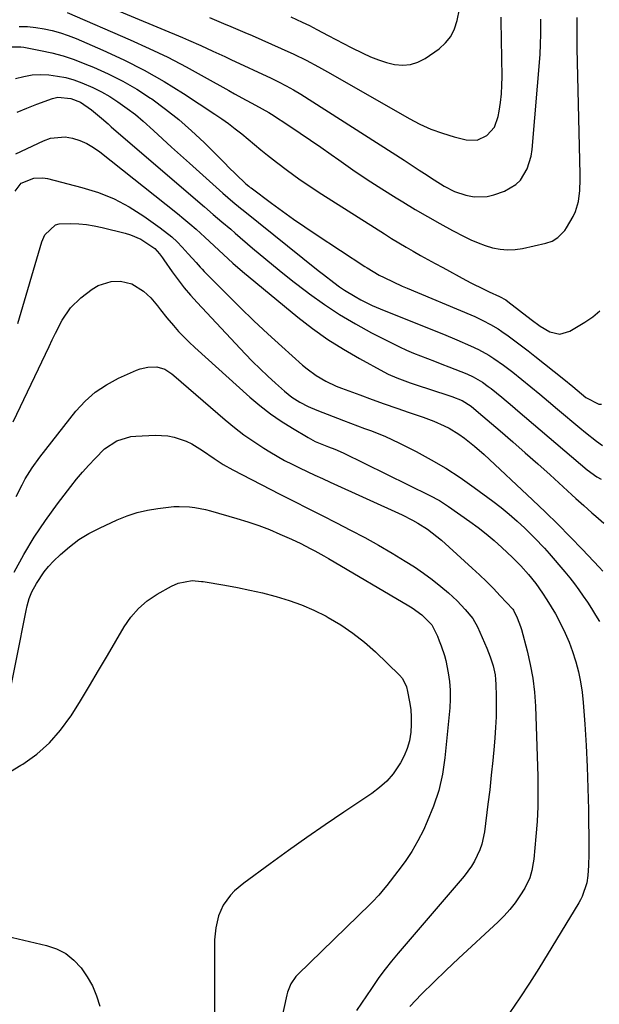
# Model space of a CAD drawing. Units: inches. Extents: x 1889953 to 1895297, y 448466 to 453799.
# Drawn here: x 1892188 to 1892381, y 449257 to 449586 of the extents above; entities that cross this region are included whole.
import ezdxf

# ---------------------------------------------------------------- set-up
doc = ezdxf.new("R2010")
doc.units = ezdxf.units.IN
doc.header["$MEASUREMENT"] = 0
doc.layers.add('7', color=7, linetype='Continuous')
doc.layers.add('8', color=7, linetype='Continuous')

msp = doc.modelspace()

# ---------------------------------------------------------------- linework, layer by layer
at = {"layer": '7', "color": 18}
for points in [[(1892200.52, 449597.29, 1786), (1892241.97, 449579.97, 1786), (1892244.02, 449579.1, 1786), (1892248.09, 449577.31, 1786), (1892252.13, 449575.44, 1786), (1892256.16, 449573.56, 1786), (1892258.18, 449572.62, 1786), (1892271.57, 449566.37, 1786), (1892274.11, 449565.15, 1786), (1892276.62, 449563.87, 1786), (1892279.09, 449562.5, 1786), (1892281.5, 449561.04, 1786), (1892315.99, 449539.01, 1786), (1892317.68, 449537.92, 1786), (1892321.03, 449535.72, 1786), (1892322.77, 449534.55, 1786), (1892326.05, 449532.4, 1786), (1892329.39, 449530.33, 1786), (1892332.86, 449528.56, 1786), (1892336.54, 449527.29, 1786), (1892339.38, 449526.74, 1786), (1892343.75, 449526.91, 1786), (1892345.92, 449527.46, 1786), (1892349.52, 449528.72, 1786), (1892353.3, 449530.86, 1786), (1892354.8, 449532.39, 1786), (1892357.11, 449536.17, 1786), (1892358.44, 449540.39, 1786), (1892358.78, 449542.61, 1786), (1892361.37, 449574.27, 1786), (1892361.57, 449577.69, 1786), (1892361.63, 449581.11, 1786), (1892361.62, 449586.08, 1786)], [(1892203.53, 449588.35, 1788), (1892224.6, 449579.19, 1788), (1892230.89, 449576.33, 1788), (1892237.11, 449573.35, 1788), (1892243.24, 449570.18, 1788), (1892249.3, 449566.87, 1788), (1892257.52, 449562.23, 1788), (1892259.43, 449561.16, 1788), (1892263.26, 449559.04, 1788), (1892265.19, 449557.99, 1788), (1892268.59, 449556.15, 1788), (1892270.86, 449554.92, 1788), (1892271.74, 449554.37, 1788), (1892277.83, 449550.33, 1788), (1892281.3, 449548.01, 1788), (1892284.75, 449545.67, 1788), (1892288.19, 449543.31, 1788), (1892291.61, 449540.92, 1788), (1892294.19, 449539.1, 1788), (1892298.92, 449535.84, 1788), (1892303.69, 449532.62, 1788), (1892308.52, 449529.5, 1788), (1892313.38, 449526.43, 1788), (1892315.58, 449525.07, 1788), (1892319.66, 449522.6, 1788), (1892323.77, 449520.19, 1788), (1892327.93, 449517.86, 1788), (1892332.12, 449515.59, 1788), (1892336, 449513.54, 1788), (1892338.31, 449512.42, 1788), (1892340.66, 449511.4, 1788), (1892343.07, 449510.53, 1788), (1892345.52, 449509.77, 1788), (1892348.01, 449509.29, 1788), (1892350.5, 449509.05, 1788), (1892353.01, 449509.18, 1788), (1892355.52, 449509.55, 1788), (1892363.31, 449511.31, 1788), (1892365.4, 449512.02, 1788), (1892367.3, 449513.16, 1788), (1892369.6, 449515.53, 1788), (1892370.21, 449516.45, 1788), (1892372.37, 449520.21, 1788), (1892373.17, 449521.84, 1788), (1892374.25, 449525.25, 1788), (1892374.66, 449528.87, 1788), (1892374.79, 449532.53, 1788), (1892374.77, 449534.37, 1788), (1892373.79, 449576.31, 1788), (1892373.75, 449578.37, 1788), (1892373.74, 449582.51, 1788), (1892373.8, 449586.65, 1788)], [(1892278.14, 449586.8, 1782), (1892281.91, 449585.1, 1782), (1892284.4, 449583.92, 1782), (1892286.86, 449582.66, 1782), (1892290.69, 449580.64, 1782), (1892293.24, 449579.3, 1782), (1892295.79, 449577.97, 1782), (1892298.35, 449576.65, 1782), (1892302.23, 449574.69, 1782), (1892304.8, 449573.51, 1782), (1892307.41, 449572.47, 1782), (1892310.09, 449571.64, 1782), (1892312.82, 449570.93, 1782), (1892315.51, 449570.7, 1782), (1892318.12, 449570.89, 1782), (1892320.6, 449571.71, 1782), (1892323, 449572.96, 1782), (1892327.65, 449576.2, 1782), (1892329.81, 449578.13, 1782), (1892331.61, 449580.29, 1782), (1892332.86, 449582.82, 1782), (1892333.74, 449585.58, 1782), (1892334.46, 449589.46, 1782)], [(1892250.98, 449586.6, 1784), (1892253.37, 449585.62, 1784), (1892255.75, 449584.63, 1784), (1892258.13, 449583.63, 1784), (1892260.51, 449582.62, 1784), (1892262.88, 449581.61, 1784), (1892265.24, 449580.58, 1784), (1892275, 449576.33, 1784), (1892279.19, 449574.41, 1784), (1892283.31, 449572.34, 1784), (1892287.37, 449570.16, 1784), (1892291.39, 449567.9, 1784), (1892317.68, 449552.87, 1784), (1892321.28, 449551, 1784), (1892324.96, 449549.34, 1784), (1892328.77, 449547.98, 1784), (1892332.65, 449546.84, 1784), (1892336.75, 449545.81, 1784), (1892340.37, 449545.74, 1784), (1892343.64, 449547.28, 1784), (1892346.11, 449550.08, 1784), (1892347.43, 449553.58, 1784), (1892347.76, 449555.4, 1784), (1892348.19, 449558.26, 1784), (1892348.51, 449561.12, 1784), (1892348.66, 449563.99, 1784), (1892348.7, 449566.88, 1784), (1892348.39, 449585.55, 1784), (1892348.37, 449586.78, 1784)], [(1892184.93, 449576.86, 1792), (1892188.07, 449576.89, 1792), (1892189.11, 449576.74, 1792), (1892194.65, 449575.65, 1792), (1892198.42, 449574.8, 1792), (1892202.15, 449573.8, 1792), (1892205.82, 449572.58, 1792), (1892209.44, 449571.22, 1792), (1892212.31, 449570.04, 1792), (1892217.24, 449567.82, 1792), (1892222.07, 449565.4, 1792), (1892226.74, 449562.68, 1792), (1892231.29, 449559.75, 1792), (1892231.74, 449559.44, 1792), (1892236.34, 449556.08, 1792), (1892240.8, 449552.57, 1792), (1892245.07, 449548.81, 1792), (1892249.21, 449544.9, 1792), (1892256.24, 449537.89, 1792), (1892257.42, 449536.72, 1792), (1892259.8, 449534.39, 1792), (1892263.17, 449531.17, 1792), (1892264.13, 449530.34, 1792), (1892264.63, 449529.95, 1792), (1892264.89, 449529.75, 1792), (1892271.69, 449524.68, 1792), (1892275.36, 449521.99, 1792), (1892279.07, 449519.34, 1792), (1892282.83, 449516.76, 1792), (1892286.62, 449514.22, 1792), (1892302.89, 449503.54, 1792), (1892303.67, 449503.04, 1792), (1892307.69, 449500.68, 1792), (1892309.35, 449499.83, 1792), (1892312.29, 449498.42, 1792), (1892315.39, 449497.01, 1792), (1892316.96, 449496.34, 1792), (1892338.29, 449487.37, 1792), (1892339.63, 449486.79, 1792), (1892342.28, 449485.56, 1792), (1892344.88, 449484.22, 1792), (1892347.37, 449482.7, 1792), (1892348.58, 449481.88, 1792), (1892350.74, 449480.34, 1792), (1892352.99, 449478.71, 1792), (1892355.23, 449477.05, 1792), (1892357.44, 449475.35, 1792), (1892359.63, 449473.63, 1792), (1892369.25, 449465.94, 1792), (1892372.27, 449463.5, 1792), (1892373.77, 449462.27, 1792), (1892376.67, 449459.86, 1792), (1892381.04, 449457.55, 1792), (1892381.9, 449457.55, 1792)], [(1892186.29, 449566.31, 1794), (1892189.03, 449566.99, 1794), (1892191.8, 449567.45, 1794), (1892194.61, 449567.58, 1794), (1892197.44, 449567.48, 1794), (1892200.25, 449567.1, 1794), (1892203.03, 449566.56, 1794), (1892205.76, 449565.78, 1794), (1892208.44, 449564.85, 1794), (1892212.1, 449563.27, 1794), (1892214.99, 449561.85, 1794), (1892217.78, 449560.24, 1794), (1892220.49, 449558.5, 1794), (1892223.57, 449556.29, 1794), (1892226.28, 449554.21, 1794), (1892228.9, 449552.02, 1794), (1892232.39, 449548.9, 1794), (1892235.37, 449546.15, 1794), (1892238.36, 449543.41, 1794), (1892241.37, 449540.69, 1794), (1892244.38, 449537.98, 1794), (1892255.46, 449528.04, 1794), (1892257.13, 449526.57, 1794), (1892258.82, 449525.13, 1794), (1892261.41, 449523.01, 1794), (1892262.27, 449522.31, 1794), (1892287.36, 449502.18, 1794), (1892289.06, 449500.84, 1794), (1892292.51, 449498.21, 1794), (1892294.45, 449496.78, 1794), (1892296.13, 449495.62, 1794), (1892299.6, 449493.48, 1794), (1892301.55, 449492.42, 1794), (1892305.38, 449490.56, 1794), (1892309.29, 449488.88, 1794), (1892329.09, 449480.97, 1794), (1892333.63, 449479.09, 1794), (1892338.13, 449477.1, 1794), (1892340.78, 449475.84, 1794), (1892344.24, 449473.93, 1794), (1892345.92, 449472.88, 1794), (1892349.17, 449470.63, 1794), (1892352.31, 449468.22, 1794), (1892355.25, 449465.83, 1794), (1892358.25, 449463.38, 1794), (1892361.24, 449460.91, 1794), (1892364.22, 449458.43, 1794), (1892367.19, 449455.94, 1794), (1892374.64, 449449.65, 1794), (1892376.49, 449448.14, 1794), (1892380.26, 449445.23, 1794), (1892382.2, 449443.83, 1794)], [(1892186.78, 449555, 1796), (1892190.06, 449556.4, 1796), (1892193.38, 449557.69, 1796), (1892198.67, 449559.59, 1796), (1892200.39, 449560.02, 1796), (1892204.79, 449559.65, 1796), (1892207.92, 449558.32, 1796), (1892211.69, 449555.79, 1796), (1892214.99, 449552.98, 1796), (1892217.17, 449551.09, 1796), (1892218.26, 449550.15, 1796), (1892247.93, 449524.66, 1796), (1892249.38, 449523.41, 1796), (1892252.29, 449520.92, 1796), (1892255.19, 449518.43, 1796), (1892258.1, 449515.94, 1796), (1892259.55, 449514.69, 1796), (1892265.42, 449509.65, 1796), (1892269.84, 449505.93, 1796), (1892274.31, 449502.26, 1796), (1892278.84, 449498.68, 1796), (1892283.42, 449495.15, 1796), (1892284.38, 449494.42, 1796), (1892289.37, 449490.86, 1796), (1892294.46, 449487.47, 1796), (1892299.73, 449484.36, 1796), (1892305.12, 449481.43, 1796), (1892312.21, 449477.81, 1796), (1892314.48, 449476.7, 1796), (1892316.78, 449475.64, 1796), (1892319.11, 449474.66, 1796), (1892321.46, 449473.72, 1796), (1892323.82, 449472.82, 1796), (1892326.19, 449471.91, 1796), (1892328.55, 449470.99, 1796), (1892330.9, 449470.05, 1796), (1892336.9, 449467.66, 1796), (1892339.07, 449466.69, 1796), (1892342.15, 449464.91, 1796), (1892344.08, 449463.54, 1796), (1892345.02, 449462.8, 1796), (1892348.59, 449459.87, 1796), (1892352.17, 449456.88, 1796), (1892353.95, 449455.38, 1796), (1892377.13, 449435.68, 1796), (1892380.35, 449433.38, 1796), (1892381.72, 449432.6, 1796)], [(1892186.37, 449541.15, 1798), (1892195.63, 449545.51, 1798), (1892198, 449546.33, 1798), (1892202.86, 449546.76, 1798), (1892205.35, 449546.37, 1798), (1892207.78, 449545.55, 1798), (1892210.13, 449544.54, 1798), (1892212.33, 449543.26, 1798), (1892214.43, 449541.78, 1798), (1892240.32, 449521.19, 1798), (1892242.43, 449519.47, 1798), (1892244.52, 449517.73, 1798), (1892246.57, 449515.94, 1798), (1892249.48, 449513.31, 1798), (1892252.6, 449510.43, 1798), (1892255.7, 449507.52, 1798), (1892258.83, 449504.65, 1798), (1892262.06, 449501.89, 1798), (1892280.53, 449486.64, 1798), (1892285.44, 449482.83, 1798), (1892290.48, 449479.22, 1798), (1892295.72, 449475.9, 1798), (1892301.09, 449472.79, 1798), (1892309.24, 449468.37, 1798), (1892310.65, 449467.65, 1798), (1892313.55, 449466.35, 1798), (1892318.04, 449464.72, 1798), (1892321.06, 449463.71, 1798), (1892324.18, 449462.71, 1798), (1892326.11, 449462.07, 1798), (1892329.96, 449460.77, 1798), (1892331.88, 449460.1, 1798), (1892335.33, 449458.86, 1798), (1892338.37, 449456.89, 1798), (1892340.83, 449454.83, 1798), (1892348.05, 449448.65, 1798), (1892352.26, 449445.02, 1798), (1892356.44, 449441.37, 1798), (1892360.59, 449437.68, 1798), (1892364.72, 449433.96, 1798), (1892372.02, 449427.34, 1798), (1892373.34, 449426.14, 1798), (1892375.98, 449423.75, 1798), (1892378.64, 449421.38, 1798), (1892379.98, 449420.21, 1798), (1892382.71, 449417.93, 1798)], [(1892187.01, 449484.52, 1802), (1892195.07, 449511.73, 1802), (1892196.09, 449514.06, 1802), (1892199.67, 449517.45, 1802), (1892200.83, 449517.77, 1802), (1892204.75, 449517.89, 1802), (1892207.37, 449517.77, 1802), (1892209.99, 449517.53, 1802), (1892212.58, 449517.11, 1802), (1892215.16, 449516.57, 1802), (1892222.93, 449514.66, 1802), (1892224.71, 449514.12, 1802), (1892228.1, 449512.63, 1802), (1892231.5, 449510.47, 1802), (1892232.75, 449509.5, 1802)], [(1892232.75, 449509.5, 1802), (1892234.34, 449507.73, 1802), (1892235.31, 449506.46, 1802), (1892235.77, 449505.81, 1802), (1892238.62, 449501.71, 1802), (1892240.56, 449499.05, 1802), (1892242.57, 449496.45, 1802), (1892244.7, 449493.95, 1802), (1892246.9, 449491.5, 1802), (1892262.93, 449474.43, 1802), (1892265.4, 449471.88, 1802), (1892267.91, 449469.37, 1802), (1892270.48, 449466.94, 1802), (1892273.11, 449464.55, 1802), (1892276.07, 449461.92, 1802), (1892278.51, 449459.97, 1802), (1892281.14, 449458.27, 1802), (1892283.92, 449456.81, 1802), (1892286.81, 449455.58, 1802), (1892295.76, 449452.17, 1802), (1892298.1, 449451.29, 1802), (1892300.44, 449450.4, 1802), (1892302.78, 449449.52, 1802), (1892305.12, 449448.65, 1802), (1892309.76, 449446.78, 1802), (1892314.28, 449444.65, 1802), (1892320, 449441.75, 1802), (1892325.01, 449439.05, 1802), (1892329.93, 449436.19, 1802), (1892334.69, 449433.08, 1802), (1892339.36, 449429.81, 1802), (1892345.58, 449425.21, 1802), (1892348.35, 449423.08, 1802), (1892351.06, 449420.88, 1802), (1892353.69, 449418.58, 1802), (1892356.27, 449416.21, 1802), (1892359.56, 449413.02, 1802), (1892362.86, 449409.52, 1802), (1892364.46, 449407.71, 1802), (1892369.68, 449401.58, 1802), (1892371.28, 449399.64, 1802), (1892372.84, 449397.66, 1802), (1892374.34, 449395.63, 1802), (1892375.79, 449393.57, 1802), (1892377.19, 449391.47, 1802), (1892378.57, 449389.35, 1802), (1892379.92, 449387.22, 1802), (1892381.24, 449385.07, 1802)], [(1892185.48, 449451.74, 1804), (1892197.48, 449476.86, 1804), (1892198.56, 449479.08, 1804), (1892199.65, 449481.29, 1804), (1892201.91, 449485.67, 1804), (1892204.61, 449489.7, 1804), (1892208.1, 449493.07, 1804), (1892211.84, 449495.97, 1804), (1892213.84, 449497.2, 1804), (1892218.19, 449498.55, 1804), (1892221.33, 449498.63, 1804), (1892225.15, 449497.79, 1804)], [(1892225.15, 449497.79, 1804), (1892229, 449495.35, 1804), (1892231.46, 449493.02, 1804), (1892233.63, 449490.42, 1804), (1892234.66, 449489.06, 1804), (1892236.78, 449486.4, 1804), (1892239, 449483.8, 1804), (1892240.71, 449481.89, 1804), (1892242.47, 449480.03, 1804), (1892244.29, 449478.24, 1804), (1892246.16, 449476.49, 1804), (1892264.52, 449459.96, 1804), (1892267.88, 449457.12, 1804), (1892271.35, 449454.41, 1804), (1892274.97, 449451.92, 1804), (1892278.69, 449449.56, 1804), (1892283.94, 449446.47, 1804), (1892286.35, 449445.18, 1804), (1892290.72, 449443.35, 1804), (1892292.83, 449442.52, 1804), (1892295.61, 449441.31, 1804), (1892324.56, 449427.13, 1804), (1892327.78, 449425.39, 1804), (1892330.85, 449423.41, 1804), (1892337.89, 449418.45, 1804), (1892340.67, 449416.41, 1804), (1892343.39, 449414.3, 1804), (1892346.02, 449412.09, 1804), (1892348.6, 449409.8, 1804), (1892352.22, 449406.43, 1804), (1892354.95, 449403.66, 1804), (1892357.53, 449400.76, 1804), (1892359.93, 449397.71, 1804), (1892362.15, 449394.57, 1804), (1892363.66, 449392.3, 1804), (1892365.11, 449389.99, 1804), (1892366.47, 449387.63, 1804), (1892368.32, 449384.19, 1804), (1892369.77, 449381.21, 1804), (1892371.09, 449378.18, 1804), (1892372.22, 449375.08, 1804), (1892373.23, 449371.93, 1804), (1892373.32, 449371.62, 1804), (1892374.17, 449368.26, 1804), (1892374.89, 449364.88, 1804), (1892375.38, 449361.45, 1804), (1892375.74, 449358.01, 1804), (1892376.26, 449350.76, 1804), (1892376.71, 449343.66, 1804), (1892377.08, 449336.56, 1804), (1892377.32, 449329.46, 1804), (1892377.49, 449322.35, 1804), (1892377.67, 449309.35, 1804), (1892377.67, 449307.43, 1804), (1892377.54, 449303.6, 1804), (1892377.3, 449300.28, 1804), (1892376.96, 449297.88, 1804), (1892375.44, 449293.29, 1804), (1892374.89, 449292.2, 1804), (1892374.3, 449291.15, 1804), (1892360.93, 449269.31, 1804), (1892357.82, 449264.35, 1804), (1892354.62, 449259.43, 1804), (1892351.32, 449254.59, 1804)], [(1892186.46, 449426.79, 1806), (1892188.47, 449430.7, 1806), (1892189.52, 449432.63, 1806), (1892191.82, 449436.37, 1806), (1892194.39, 449439.92, 1806), (1892206.44, 449455.21, 1806), (1892209.52, 449458.57, 1806), (1892212.87, 449461.59, 1806), (1892216.62, 449464.09, 1806), (1892220.64, 449466.24, 1806), (1892226.69, 449468.91, 1806), (1892227.92, 449469.38, 1806), (1892230.46, 449469.95, 1806), (1892233.48, 449470.02, 1806), (1892236.08, 449469.22, 1806), (1892238.42, 449467.69, 1806), (1892239.15, 449467.1, 1806), (1892256.24, 449452.4, 1806), (1892259.34, 449449.85, 1806), (1892262.52, 449447.4, 1806), (1892265.81, 449445.11, 1806), (1892269.17, 449442.91, 1806), (1892271.22, 449441.64, 1806), (1892273.63, 449440.2, 1806), (1892276.08, 449438.82, 1806), (1892278.58, 449437.53, 1806), (1892281.11, 449436.29, 1806), (1892283.66, 449435.1, 1806), (1892286.21, 449433.91, 1806), (1892288.77, 449432.73, 1806), (1892291.33, 449431.56, 1806), (1892315.32, 449420.62, 1806), (1892318.83, 449418.87, 1806), (1892320.53, 449417.91, 1806), (1892323.85, 449415.83, 1806), (1892326.96, 449413.47, 1806), (1892328.45, 449412.2, 1806), (1892338.72, 449402.9, 1806), (1892341.12, 449400.67, 1806), (1892343.48, 449398.39, 1806), (1892345.78, 449396.06, 1806), (1892348.05, 449393.68, 1806), (1892352.25, 449389.15, 1806), (1892352.5, 449388.86, 1806), (1892353.74, 449386.31, 1806), (1892354.82, 449383.37, 1806), (1892355.12, 449382.37, 1806), (1892357.04, 449375.29, 1806), (1892358.12, 449370.72, 1806), (1892358.97, 449366.12, 1806)], [(1892185.88, 449401.47, 1808), (1892189.1, 449407.41, 1808), (1892192.54, 449413.21, 1808), (1892196.29, 449418.81, 1808), (1892200.27, 449424.28, 1808), (1892204.74, 449430.08, 1808), (1892206.67, 449432.51, 1808), (1892208.66, 449434.89, 1808), (1892210.72, 449437.22, 1808), (1892212.82, 449439.5, 1808), (1892216.03, 449442.73, 1808), (1892220.1, 449445.39, 1808), (1892224.76, 449446.77, 1808), (1892226.39, 449446.94, 1808), (1892232.95, 449447.25, 1808), (1892237.15, 449447.05, 1808), (1892239.21, 449446.63, 1808), (1892243.21, 449445.28, 1808), (1892245.13, 449444.39, 1808), (1892248.73, 449442.17, 1808), (1892252.55, 449439.44, 1808), (1892255.61, 449437.43, 1808), (1892258.8, 449435.64, 1808), (1892274.49, 449427.6, 1808), (1892279.22, 449425.19, 1808), (1892283.95, 449422.79, 1808), (1892288.69, 449420.4, 1808), (1892293.43, 449418.02, 1808), (1892298.15, 449415.59, 1808), (1892302.83, 449413.09, 1808), (1892307.45, 449410.48, 1808), (1892312.03, 449407.81, 1808), (1892316.34, 449405.22, 1808), (1892319.42, 449403.27, 1808), (1892322.44, 449401.23, 1808), (1892325.36, 449399.05, 1808), (1892328.21, 449396.77, 1808), (1892330.78, 449394.6, 1808), (1892332.26, 449393.3, 1808), (1892333.7, 449391.96, 1808), (1892336.39, 449389.08, 1808), (1892338.93, 449386.07, 1808), (1892340.48, 449383.25, 1808), (1892343.59, 449376.17, 1808), (1892344.75, 449373.26, 1808), (1892345.7, 449370.26, 1808), (1892346.36, 449367.21, 1808)], [(1892183.21, 449334.07, 1812), (1892188.05, 449337.07, 1812), (1892188.73, 449337.49, 1812), (1892193.35, 449340.84, 1812), (1892197.62, 449344.55, 1812), (1892201.34, 449348.81, 1812), (1892204.7, 449353.43, 1812), (1892204.81, 449353.6, 1812), (1892207.92, 449358.6, 1812), (1892210.99, 449363.62, 1812), (1892214.02, 449368.67, 1812), (1892217, 449373.75, 1812), (1892222.58, 449383.32, 1812), (1892224.81, 449386.53, 1812), (1892227.33, 449389.45, 1812), (1892230.28, 449391.94, 1812), (1892233.52, 449394.14, 1812), (1892238.33, 449396.87, 1812), (1892240.53, 449397.86, 1812), (1892245.28, 449398.73, 1812), (1892248.34, 449398.46, 1812), (1892248.95, 449398.37, 1812), (1892256.15, 449397.16, 1812), (1892260.34, 449396.39, 1812), (1892264.52, 449395.55, 1812), (1892268.67, 449394.58, 1812), (1892272.8, 449393.54, 1812), (1892273.27, 449393.42, 1812), (1892277.57, 449392.11, 1812), (1892281.79, 449390.61, 1812), (1892285.89, 449388.81, 1812), (1892289.92, 449386.82, 1812), (1892290.65, 449386.42, 1812), (1892294.87, 449383.92, 1812), (1892298.93, 449381.21, 1812), (1892302.75, 449378.17, 1812), (1892306.42, 449374.91, 1812), (1892314.44, 449367.19, 1812), (1892315.44, 449366.01, 1812)], [(1892346.36, 449367.21, 1808), (1892346.53, 449365.66, 1808), (1892346.62, 449364.09, 1808), (1892346.71, 449360.22, 1808), (1892346.72, 449356.72, 1808), (1892346.67, 449353.21, 1808), (1892346.5, 449349.71, 1808), (1892346.26, 449346.21, 1808), (1892346.03, 449343.48, 1808), (1892345.58, 449338.63, 1808), (1892345.09, 449333.77, 1808), (1892344.55, 449328.93, 1808), (1892343.96, 449324.08, 1808), (1892342.78, 449314.82, 1808), (1892341.94, 449310.8, 1808), (1892341.28, 449308.86, 1808), (1892339.54, 449305.13, 1808), (1892338.49, 449303.36, 1808), (1892336.03, 449300.07, 1808), (1892313.98, 449274.4, 1808), (1892311.77, 449271.74, 1808), (1892309.63, 449269.04, 1808), (1892307.58, 449266.26, 1808), (1892305.06, 449262.64, 1808), (1892303.4, 449260.17, 1808), (1892301.74, 449257.7, 1808), (1892300.09, 449255.22, 1808)], [(1892315.44, 449366.01, 1812), (1892316.76, 449363.22, 1812), (1892317.15, 449361.71, 1812), (1892317.81, 449358.22, 1812), (1892318.18, 449355.71, 1812), (1892318.39, 449353.19, 1812), (1892318.39, 449350.65, 1812), (1892318.23, 449348.12, 1812), (1892317.74, 449345.19, 1812), (1892317.05, 449342.64, 1812), (1892316.03, 449340.21, 1812), (1892314.78, 449337.85, 1812), (1892312.29, 449334.25, 1812), (1892310.21, 449331.81, 1812), (1892307.83, 449329.66, 1812), (1892305.26, 449327.69, 1812), (1892295.91, 449321.46, 1812), (1892289.69, 449317.25, 1812), (1892283.51, 449312.99, 1812), (1892277.39, 449308.64, 1812), (1892271.3, 449304.24, 1812), (1892262.47, 449297.76, 1812), (1892259.4, 449295.15, 1812), (1892258.03, 449293.68, 1812), (1892255.64, 449290.45, 1812), (1892254.01, 449286.84, 1812), (1892253.14, 449282.86, 1812), (1892252.73, 449278.8, 1812), (1892252.67, 449276.76, 1812), (1892252.66, 449249.77, 1812)], [(1892358.97, 449366.12, 1806), (1892359.51, 449361.47, 1806), (1892359.83, 449356.78, 1806), (1892360.59, 449333.37, 1806), (1892360.66, 449328.34, 1806), (1892360.61, 449323.31, 1806), (1892360.36, 449318.28, 1806), (1892359.98, 449313.26, 1806), (1892359.28, 449305.78, 1806), (1892359.12, 449304.51, 1806), (1892358.66, 449301.99, 1806), (1892357.95, 449299.54, 1806), (1892356.28, 449296.11, 1806), (1892354.61, 449293.5, 1806), (1892353.01, 449291.18, 1806), (1892351.29, 449288.96, 1806), (1892349.41, 449286.88, 1806), (1892347.42, 449284.88, 1806), (1892334.18, 449272.63, 1806), (1892330.01, 449268.7, 1806), (1892325.89, 449264.71, 1806), (1892321.85, 449260.64, 1806), (1892317.86, 449256.53, 1806)], [(1892132.58, 449257.12, 1814), (1892135.15, 449259.16, 1814), (1892137.85, 449261.04, 1814), (1892150.42, 449269.04, 1814), (1892154.51, 449271.5, 1814), (1892158.65, 449273.84, 1814), (1892162.91, 449275.99, 1814), (1892167.23, 449278.01, 1814), (1892171.64, 449279.46, 1814), (1892176.11, 449280.31, 1814), (1892180.66, 449280.28, 1814), (1892185.26, 449279.65, 1814), (1892196.61, 449276.95, 1814), (1892199.94, 449275.78, 1814), (1892203.03, 449274.21, 1814)], [(1892203.03, 449274.21, 1814), (1892205.73, 449272.06, 1814), (1892208.19, 449269.51, 1814), (1892210.22, 449266.53, 1814), (1892211.99, 449263.43, 1814), (1892213.35, 449260.12, 1814), (1892214.46, 449256.69, 1814)]]:
    msp.add_polyline3d(points, dxfattribs=at)
at = {"layer": '8', "color": 18}
for points in [[(1892187.48, 449583.61, 1790), (1892190.27, 449583.58, 1790), (1892193.05, 449583.32, 1790), (1892195.81, 449582.9, 1790), (1892198.55, 449582.28, 1790), (1892201.25, 449581.54, 1790), (1892203.89, 449580.63, 1790), (1892206.5, 449579.61, 1790), (1892215.44, 449575.74, 1790), (1892222.39, 449572.52, 1790), (1892229.23, 449569.07, 1790), (1892235.87, 449565.27, 1790), (1892242.39, 449561.24, 1790), (1892252.84, 449554.41, 1790), (1892255.14, 449552.84, 1790), (1892257.4, 449551.22, 1790), (1892259.6, 449549.52, 1790), (1892261.77, 449547.77, 1790), (1892263.9, 449545.98, 1790), (1892266.05, 449544.21, 1790), (1892268.22, 449542.46, 1790), (1892270.4, 449540.72, 1790), (1892273.35, 449538.39, 1790), (1892277.05, 449535.56, 1790), (1892280.81, 449532.81, 1790), (1892284.65, 449530.18, 1790), (1892288.55, 449527.62, 1790), (1892309.44, 449514.39, 1790), (1892311.82, 449512.9, 1790), (1892314.21, 449511.44, 1790), (1892316.63, 449510.01, 1790), (1892319.05, 449508.61, 1790), (1892321.5, 449507.23, 1790), (1892323.95, 449505.86, 1790), (1892326.41, 449504.51, 1790), (1892328.87, 449503.17, 1790), (1892336.63, 449498.97, 1790), (1892338.54, 449497.96, 1790), (1892342.41, 449496.03, 1790), (1892344.36, 449495.11, 1790), (1892347.87, 449493.5, 1790), (1892349.89, 449492.36, 1790), (1892350.65, 449491.81, 1790), (1892358.36, 449485.79, 1790), (1892361.4, 449483.63, 1790), (1892364.62, 449481.78, 1790), (1892368.01, 449480.99, 1790), (1892371.3, 449481.94, 1790), (1892376.33, 449484.92, 1790), (1892378.94, 449486.74, 1790), (1892381.34, 449488.78, 1790)], [(1892186.19, 449528.72, 1800), (1892188.12, 449531.35, 1800), (1892192.41, 449533, 1800), (1892195.41, 449533.13, 1800), (1892196.93, 449532.89, 1800), (1892208.45, 449529.93, 1800), (1892213.93, 449528.2, 1800), (1892219.24, 449526.08, 1800), (1892224.27, 449523.4, 1800), (1892229.13, 449520.33, 1800), (1892234.56, 449516.47, 1800), (1892238.41, 449513.41, 1800), (1892240.21, 449511.73, 1800), (1892241.94, 449509.98, 1800), (1892243.95, 449507.81, 1800), (1892246.58, 449504.83, 1800), (1892247.88, 449503.33, 1800), (1892248.56, 449502.6, 1800), (1892249.25, 449501.88, 1800), (1892256.79, 449494.27, 1800), (1892261.29, 449489.8, 1800), (1892265.86, 449485.39, 1800), (1892270.5, 449481.06, 1800), (1892275.2, 449476.79, 1800), (1892282.12, 449470.62, 1800), (1892283.58, 449469.4, 1800), (1892286.64, 449467.17, 1800), (1892289.91, 449465.24, 1800), (1892293.34, 449463.62, 1800), (1892295.1, 449462.92, 1800), (1892301.18, 449460.68, 1800), (1892305.28, 449459.18, 1800), (1892309.39, 449457.71, 1800), (1892313.51, 449456.26, 1800), (1892317.64, 449454.83, 1800), (1892322.34, 449453.23, 1800), (1892325.87, 449451.9, 1800), (1892329.32, 449450.39, 1800), (1892331, 449449.53, 1800), (1892334.22, 449447.59, 1800), (1892336.15, 449446.22, 1800), (1892339.48, 449443.57, 1800), (1892342.67, 449440.76, 1800), (1892358.89, 449425.64, 1800), (1892363.14, 449421.6, 1800), (1892367.35, 449417.5, 1800), (1892371.47, 449413.33, 1800), (1892375.55, 449409.1, 1800), (1892381.11, 449403.22, 1800), (1892382.37, 449401.9, 1800)], [(1892183.43, 449356.2, 1810), (1892189.81, 449388.72, 1810), (1892190.16, 449390.34, 1810), (1892190.79, 449392.74, 1810), (1892191.77, 449395.01, 1810), (1892193.25, 449397.73, 1810), (1892195.82, 449401.67, 1810), (1892197.33, 449403.47, 1810), (1892198.96, 449405.19, 1810), (1892201.27, 449407.42, 1810), (1892204.26, 449410.02, 1810), (1892207.4, 449412.39, 1810), (1892210.76, 449414.43, 1810), (1892214.27, 449416.25, 1810), (1892220.25, 449418.98, 1810), (1892223.54, 449420.3, 1810), (1892226.88, 449421.41, 1810), (1892230.31, 449422.21, 1810), (1892233.8, 449422.81, 1810), (1892237.33, 449423.24, 1810), (1892239.1, 449423.4, 1810), (1892240.87, 449423.47, 1810), (1892244.41, 449423.31, 1810), (1892246.17, 449423.08, 1810), (1892249.66, 449422.41, 1810), (1892251.38, 449421.97, 1810), (1892260.18, 449419.46, 1810), (1892263.84, 449418.33, 1810), (1892267.47, 449417.1, 1810), (1892271.03, 449415.71, 1810), (1892274.56, 449414.22, 1810), (1892278.38, 449412.51, 1810), (1892281.54, 449411.04, 1810), (1892284.64, 449409.45, 1810), (1892286.17, 449408.62, 1810), (1892289.21, 449406.92, 1810), (1892290.72, 449406.05, 1810), (1892317.57, 449390.29, 1810), (1892318.7, 449389.6, 1810), (1892321.95, 449387.29, 1810), (1892325.27, 449383.94, 1810), (1892327.1, 449380.22, 1810)], [(1892327.1, 449380.22, 1810), (1892327.74, 449378.62, 1810), (1892328.37, 449376.98, 1810), (1892329.47, 449373.69, 1810), (1892329.9, 449372.01, 1810), (1892330.71, 449367.94, 1810), (1892331.13, 449365.03, 1810), (1892331.38, 449362.12, 1810), (1892331.39, 449359.19, 1810), (1892331.23, 449356.26, 1810), (1892329.6, 449339.61, 1810), (1892328.77, 449334.1, 1810), (1892327.58, 449328.69, 1810), (1892325.84, 449323.43, 1810), (1892323.73, 449318.27, 1810), (1892322.41, 449315.45, 1810), (1892320.56, 449311.85, 1810), (1892318.55, 449308.35, 1810), (1892316.31, 449304.99, 1810), (1892313.91, 449301.73, 1810), (1892310.17, 449297, 1810), (1892309.52, 449296.18, 1810), (1892307.51, 449293.77, 1810), (1892305.39, 449291.46, 1810), (1892304.65, 449290.72, 1810), (1892280.57, 449267.29, 1810), (1892279.89, 449266.57, 1810), (1892278.22, 449264.14, 1810), (1892277.12, 449261.39, 1810), (1892276.86, 449260.43, 1810), (1892272.23, 449239.64, 1810)]]:
    msp.add_polyline3d(points, dxfattribs=at)

doc.saveas('drawing.dxf')
